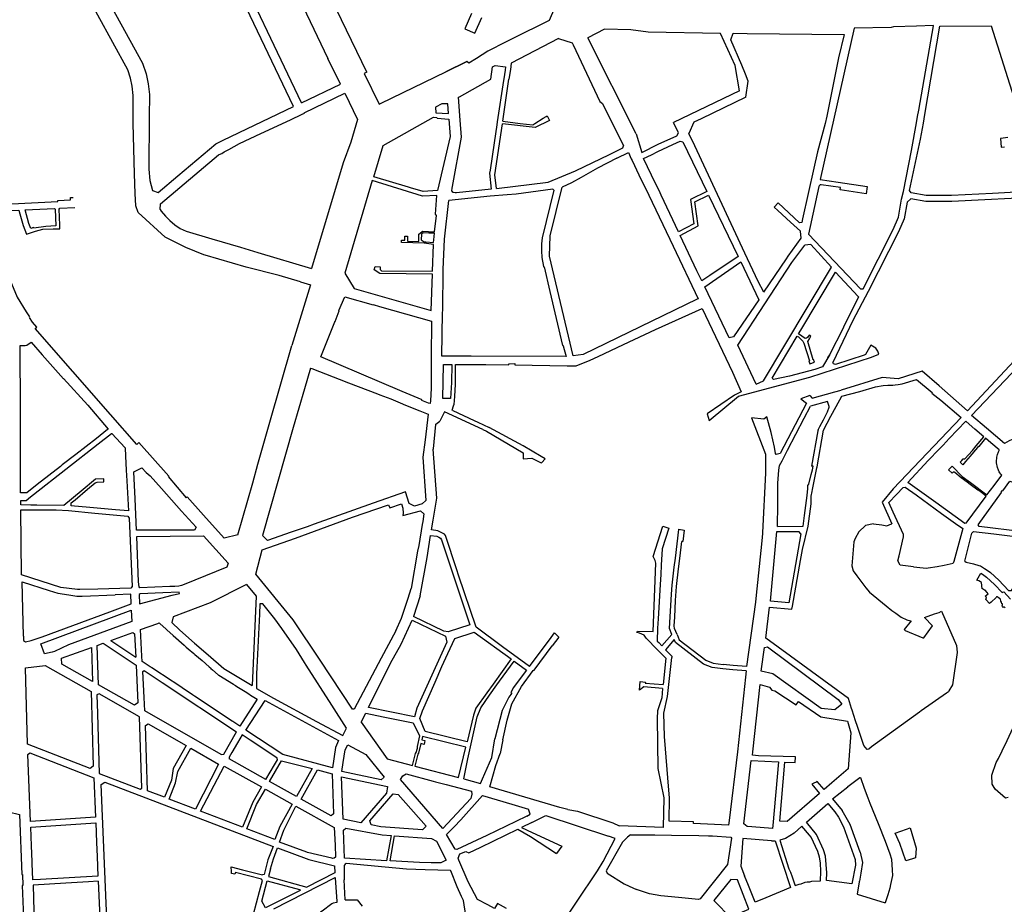
# Model space of a CAD drawing. Units: inches. Extents: x 1175780 to 1197587, y 345821 to 361998.
# Drawn here: x 1187732 to 1190180, y 355882 to 358080 of the extents above; entities that cross this region are included whole.
import ezdxf

# ---------------------------------------------------------------- set-up
doc = ezdxf.new("R2010")
doc.units = ezdxf.units.IN
doc.header["$MEASUREMENT"] = 0

msp = doc.modelspace()

# ---------------------------------------------------------------- linework, layer by layer
for points in [[(1188595.6, 357949.4), (1188343.9, 358470.8)], [(1188014.6, 357822.4), (1188014.5, 357838.6), (1188014.8, 357891.9), (1188012.4, 357914.6), (1188008.1, 357935), (1188001.1, 357955.9), (1187777.8, 358363.8)], [(1188433.4, 357873.8), (1188246.2, 358265.2), (1188248.1, 358271.6), (1188340.4, 358315.7)], [(1188340.4, 358315.7), (1188498.8, 357983.8)], [(1188413.5, 357864.3), (1188224.9, 358258.8)], [(1187898.9, 358225.9), (1188037.8, 357972), (1188046.8, 357945.6), (1188052, 357920.9), (1188054.9, 357894), (1188054.5, 357838.3), (1188053.4, 357708.5), (1188056.1, 357680.8), (1188062.7, 357656), (1188076.8, 357650.4)], [(1189062, 358109.2), (1189049, 358078.2), (1188957.1, 358032.3), (1188942, 358024.8), (1188896.1, 358001.9), (1188868.4, 357984), (1188848.7, 357972), (1188844.1, 357976.2), (1188792.1, 357950.9)], [(1188855.6, 358095.5), (1188838.9, 358057.4), (1188864, 358046.7), (1188881.3, 358085.9)], [(1189474.7, 358045.5), (1189294.5, 358048.9), (1189252, 358054.8), (1189186.6, 358056.5), (1189144.4, 358035.2)], [(1189511.4, 357966), (1189474.7, 358045.5)], [(1189527.3, 357967.4), (1189500.2, 358030.5), (1189506.4, 358046.9), (1189541.3, 358045.9)], [(1189541.3, 358045.9), (1189781.9, 358043.6)], [(1189781.9, 358043.6), (1189768, 357985.5), (1189738.7, 357840.6), (1189735, 357822), (1189715.9, 357751.7), (1189706.9, 357710.8), (1189678.8, 357585.3), (1189676.7, 357576.2)], [(1189693.5, 357547), (1189822.4, 357411.2), (1189828.9, 357411.6), (1189903.6, 357559), (1189917.1, 357589.6), (1189924.8, 357634.2), (1189929.5, 357653.6), (1189949.4, 357755), (1189961.7, 357824.2), (1189964.7, 357839.5), (1189967.9, 357855.7), (1190004.3, 358064.9), (1190004.2, 358065.4), (1189961.9, 358064), (1189904.9, 358062.1), (1189898.7, 358061.2), (1189807.1, 358059.3), (1189722.7, 357683.2), (1189766.9, 357676.2), (1189839.2, 357665.3), (1189836.5, 357647.8), (1189772.2, 357657.7), (1189772.9, 357662.8), (1189725.1, 357669.7), (1189722.6, 357669.4), (1189720.9, 357668.3), (1189720.2, 357667.4), (1189718.8, 357665.8), (1189693.5, 357547)], [(1190224.2, 357652), (1190150.6, 357647.9), (1190049.1, 357643.3), (1189986.1, 357643.1), (1189948.8, 357650), (1189944.7, 357655.7), (1189971.6, 357783.2), (1189979.2, 357822.8), (1189982.8, 357844.3), (1190019.6, 358064.2), (1190147.5, 358064.7), (1190209, 357870.8)], [(1189072.1, 358033.9), (1188954.5, 357972.1), (1188952.2, 357956.7), (1188948.6, 357932.2)], [(1189072.1, 358033.9), (1189105.9, 358022.6), (1189108.3, 358017.7), (1189174.6, 357876.9), (1189180.9, 357872.3), (1189233.6, 357767)], [(1189265.1, 357796.7), (1189144.4, 358035.2)], [(1188529.7, 357919.9), (1188498.8, 357983.8)], [(1188792.1, 357950.9), (1188844.1, 357976.2)], [(1188595.6, 357949.4), (1188588.8, 357946.1), (1188625.9, 357869.9), (1188631.2, 357872.6)], [(1188631.2, 357872.6), (1188792.1, 357950.9)], [(1188823.7, 357887.9), (1188825.4, 357888.8), (1188903.7, 357932.3), (1188908, 357963.2), (1188914.8, 357966.6), (1188940.1, 357962.7), (1188938.9, 357954.7), (1188935.6, 357932.9), (1188935, 357929.2), (1188919.8, 357826.7), (1188918.6, 357819.1), (1188911.9, 357773.9), (1188901.8, 357706.6), (1188900.7, 357699.1), (1188904.9, 357659.1), (1188818, 357649.7), (1188814.8, 357649.9), (1188810.8, 357650.4), (1188810, 357650.5), (1188806.5, 357655.1), (1188807.3, 357661.3), (1188808.1, 357665.7), (1188830.9, 357788.5), (1188827.8, 357830.5), (1188823.7, 357887.9)], [(1189521.6, 357903), (1189511.4, 357966)], [(1189537.4, 357887.3), (1189543.7, 357927.7), (1189536.6, 357944.8), (1189527.3, 357967.4)], [(1188433.4, 357873.8), (1188529.7, 357919.9)], [(1188933.3, 357828.4), (1188948.6, 357932.2)], [(1188081.5, 357608.6), (1188082.1, 357622.5), (1188227.1, 357744.2), (1188227.1, 357744.2), (1188228.4, 357745), (1188234.7, 357747.9), (1188241.1, 357751.8), (1188252.1, 357758), (1188278.7, 357772.2), (1188332.3, 357797.5), (1188405.3, 357831.7), (1188434.8, 357845.4), (1188440.6, 357848.1), (1188439.6, 357849.1), (1188540.6, 357897.4)], [(1188540.6, 357897.4), (1188571.9, 357832.3), (1188555.3, 357776.2)], [(1189521.6, 357903), (1189357.9, 357824.4)], [(1188798.6, 357847.3), (1188796.8, 357871), (1188781.9, 357870.9), (1188765.9, 357863.2), (1188767.1, 357848.8), (1188798.6, 357847.3)], [(1189537.4, 357887.3), (1189426.4, 357834), (1189408.7, 357825.2), (1189396, 357797)], [(1188076.8, 357650.4), (1188126, 357692), (1188220.4, 357772), (1188238.7, 357780.8), (1188413.5, 357864.3)], [(1188019.9, 357648.3), (1188017.6, 357696.9), (1188014.6, 357822.4)], [(1188635.9, 357767.7), (1188761, 357837.8), (1188769.7, 357837.2), (1188770.5, 357835.6), (1188799.6, 357833.4), (1188802.8, 357790.1), (1188771.1, 357655.9), (1188735.6, 357653), (1188703.7, 357662.5), (1188698.9, 357664), (1188612.9, 357689.7), (1188635.9, 357767.7)], [(1188917.4, 357660.4), (1188913.7, 357695), (1188932.4, 357821.8)], [(1188933.3, 357828.4), (1188977, 357822.6), (1189008.5, 357818.8), (1189013.4, 357822), (1189034.1, 357835.1), (1189041.4, 357839.7), (1189043.6, 357841.1), (1189049.2, 357829.4), (1189013.9, 357812.2), (1188932.4, 357821.8)], [(1189370, 357799.4), (1189357.9, 357824.4)], [(1189265.1, 357796.7), (1189279.2, 357750.1), (1189319.6, 357770.8), (1189365.9, 357791.7), (1189370, 357799.4)], [(1189582.1, 357402.7), (1189568, 357429.8), (1189535.4, 357500), (1189438.8, 357705.9), (1189410.4, 357766.4), (1189396, 357797)], [(1188555.3, 357776.2), (1188536.9, 357724.6), (1188458.1, 357462.1)], [(1189282.9, 357735.1), (1189302.7, 357744.5), (1189318.6, 357752.3), (1189355.7, 357769.8), (1189374.2, 357778.6), (1189380.8, 357776.9), (1189440.8, 357652.8), (1189399.8, 357633.1), (1189408.6, 357573.2), (1189370.3, 357553.2), (1189327, 357644.3), (1189321.8, 357655.4), (1189306.6, 357686.4), (1189303, 357693.9), (1189282.9, 357735.1)], [(1190189, 357787.1), (1190177.4, 357785.7), (1190170.9, 357785.2), (1190172.2, 357763.6)], [(1189046.5, 357676.2), (1189113.9, 357704.9), (1189198.4, 357745.3), (1189231.6, 357761.8), (1189233.6, 357767)], [(1189217.2, 357736.3), (1189245.5, 357750.1)], [(1189245.5, 357750.1), (1189252.8, 357734.5), (1189254.9, 357730.4), (1189271.8, 357695), (1189296.6, 357644.1), (1189356.9, 357517.4), (1189418.7, 357386.6), (1189416.9, 357385.8)], [(1190172.2, 357763.6), (1190181, 357764)], [(1189217.2, 357736.3), (1189168.9, 357710.9), (1189128, 357687.7), (1189104.5, 357674.8), (1189081.1, 357664.3)], [(1188769.3, 357643.3), (1188734.1, 357641.8), (1188609, 357680.3), (1188540.6, 357450.1), (1188563.8, 357412.5), (1188755.4, 357357.1), (1188758.6, 357447.8), (1188628.1, 357449.1), (1188613.8, 357458.8), (1188615.9, 357466.4), (1188628.7, 357466.3), (1188628.6, 357459.2), (1188632.2, 357455.7), (1188758.9, 357454.8), (1188761.2, 357521.5), (1188737.6, 357524.8), (1188681.5, 357526.1), (1188681.6, 357532), (1188689.6, 357531.9), (1188689.8, 357542), (1188696.7, 357541.9), (1188696.6, 357529.5), (1188724.8, 357529.1), (1188725, 357546.9), (1188732.2, 357552.8), (1188733.9, 357554.5), (1188764, 357553.3), (1188768.6, 357593.4), (1188766.4, 357596.5), (1188769.3, 357643.3)], [(1188917.4, 357660.4), (1189046.5, 357676.2)], [(1189057.9, 357659.2), (1188966.7, 357646.7)], [(1189057.9, 357659.2), (1189059.9, 357656.7), (1189030.9, 357537.8)], [(1189416.9, 357385.8), (1189133, 357248.1), (1189108.2, 357244.5), (1189049.8, 357492.3), (1189051.1, 357543.1), (1189081.1, 357664.3)], [(1187634.6, 357598.9), (1187671.2, 357616.9), (1187680, 357619.3), (1187684.9, 357620.2), (1187707.9, 357622.7), (1187712.9, 357622.7), (1187826.9, 357628.2), (1187827.5, 357628.9), (1187827.4, 357631), (1187858.9, 357632.5), (1187858.7, 357638.3), (1187865.5, 357638.5)], [(1188430.7, 357428.6), (1188377.3, 357444.4), (1188295.2, 357465.4), (1188193.3, 357495.2), (1188190.6, 357496), (1188145.5, 357514.4), (1188093.8, 357539.5), (1188027.4, 357600.9), (1188021.4, 357617.3), (1188019.9, 357648.3)], [(1188788.8, 357534.9), (1188799, 357630.7)], [(1188944, 357645.2), (1188902.3, 357641.8), (1188799, 357630.7)], [(1188966.7, 357646.7), (1188944, 357645.2)], [(1189445.1, 357643.8), (1189518.3, 357491.6), (1189447.9, 357444.6), (1189428, 357431.3), (1189416.1, 357456.4), (1189374.6, 357544.1), (1189419.5, 357567.6), (1189410.7, 357627.2), (1189445.1, 357643.8)], [(1190293.2, 357640.4), (1190279.1, 357639.6), (1190049.5, 357628.3), (1189984.7, 357628.1), (1189948.1, 357634.8), (1189938.6, 357626.5), (1189931.5, 357585.2), (1189917.1, 357552.6), (1189842, 357404.3), (1189803.2, 357332.4), (1189753.5, 357228.4)], [(1187645.6, 357581.3), (1187675.6, 357600.9), (1187678.6, 357601.6), (1187687.9, 357603.9), (1187710.6, 357606.1), (1187730.4, 357607), (1187731.4, 357603.6), (1187741.3, 357568.7), (1187749.1, 357547.3), (1187771.4, 357554.6), (1187790.2, 357559.5), (1187815.3, 357560.4), (1187816.8, 357560.3), (1187827.1, 357560.3), (1187831.6, 357560.5), (1187832.2, 357560.7), (1187832.1, 357569.7), (1187830.9, 357609.4), (1187832.6, 357611.7), (1187869.9, 357613.7)], [(1187822.2, 357567.7), (1187797.3, 357566.6), (1187767.7, 357561.9), (1187767.1, 357563.8), (1187760.1, 357561.3), (1187755.6, 357573.4), (1187745.8, 357607.7), (1187819.4, 357611), (1187820.8, 357609.6), (1187822.2, 357567.7)], [(1188081.5, 357608.6), (1188084.2, 357604.6), (1188094.6, 357592.2), (1188106, 357580.8), (1188118.4, 357570.6), (1188131.8, 357561.6), (1188146.2, 357554.7), (1188210.3, 357535.6), (1188281.2, 357514.6), (1188324.1, 357501.9), (1188458.1, 357462.1)], [(1189582.1, 357402.7), (1189638.5, 357486.2), (1189642.9, 357492.2), (1189675.4, 357537.6), (1189673.7, 357554.2), (1189648.3, 357577.1), (1189617, 357606.1), (1189608.1, 357614.1), (1189618, 357624.7)], [(1189676.7, 357576.2), (1189671.2, 357575.3), (1189618, 357624.7)], [(1187645.6, 357581.3), (1187669.9, 357534.9), (1187674.1, 357527.1), (1187680.6, 357511.2), (1187693.2, 357476.5), (1187708.2, 357434.2), (1187725.9, 357390.4), (1187748.4, 357354.2), (1187757, 357341.7)], [(1188761.4, 357526.6), (1188761.6, 357533), (1188763.5, 357549.3), (1188758.3, 357549.7), (1188749.2, 357549.7), (1188735.1, 357550.3), (1188731.1, 357547), (1188730.2, 357533.2), (1188737.7, 357528.1), (1188742.5, 357527.9), (1188761.4, 357526.6)], [(1189081.6, 357270.3), (1189083.6, 357270.5), (1189084.4, 357266), (1189090.7, 357242.9), (1188854.7, 357244.1), (1188781.8, 357243.8), (1188783.5, 357351.9), (1188784.1, 357357.9), (1188785.2, 357459), (1188788.8, 357534.9)], [(1189030.9, 357537.8), (1189030, 357523.1), (1189029.3, 357505.9), (1189030.5, 357489.3), (1189034.2, 357467.1), (1189034.6, 357465.7), (1189036.3, 357465.7), (1189050.4, 357405), (1189081.6, 357270.3)], [(1189517.7, 357271.2), (1189651.6, 357476.4), (1189684, 357519.6)], [(1189699.1, 357521.3), (1189684, 357519.6)], [(1189750.7, 357464.8), (1189699.1, 357521.3)], [(1189570.1, 357384.3), (1189507.1, 357291.7), (1189496.3, 357289.5), (1189435.7, 357416.2), (1189524.9, 357478.6), (1189570.1, 357384.3)], [(1189581.2, 357182.7), (1189634.4, 357271.5), (1189750.7, 357464.8)], [(1189668.7, 357299.2), (1189674.5, 357308.9), (1189760.8, 357453.1), (1189817.1, 357392.3)], [(1188430.7, 357428.6), (1188455.5, 357421), (1188409.2, 357270.4)], [(1188481.2, 357242.5), (1188515.6, 357329), (1188516, 357330.2), (1188516.4, 357330.1), (1188526.9, 357356.8), (1188526.2, 357357.1), (1188540.8, 357391.3), (1188610.8, 357371.2), (1188611.3, 357372.3), (1188627.3, 357367.2)], [(1189817.1, 357392.3), (1189818, 357391.4), (1189780.6, 357315.9), (1189769.5, 357293.9), (1189755.8, 357267.5)], [(1190351.3, 357388.7), (1190266.9, 357297), (1190204.9, 357232), (1190088.7, 357108.2), (1190018.1, 357170.2), (1189976.1, 357206.4), (1189916.3, 357187.2), (1189876.4, 357191.2), (1189774.5, 357159.7)], [(1188627.3, 357367.2), (1188755.9, 357331), (1188755.1, 357241.3)], [(1189233.7, 357272.9), (1189313, 357309.8), (1189429, 357362.7), (1189504.8, 357203.8), (1189526, 357155.2)], [(1187775.1, 357316.3), (1187764.5, 357328.5), (1187757.2, 357340.1)], [(1188028.5, 357029.1), (1188023.9, 357024.7), (1187958.4, 357099), (1187771.1, 357312.8), (1187775.1, 357316.3)], [(1189602.7, 357189), (1189665.2, 357293.4)], [(1189665.2, 357293.4), (1189668.9, 357291.7), (1189677, 357284.1), (1189679.6, 357281), (1189681.9, 357276.5), (1189695.5, 357232.7), (1189694.1, 357232.2), (1189696.7, 357224.7), (1189708.5, 357228.7), (1189706.1, 357235.4), (1189705.2, 357235.1), (1189691.3, 357280.1), (1189691.6, 357280.5), (1189695.7, 357287.3), (1189699.5, 357293.7), (1189694.8, 357296.5), (1189691.1, 357290.7), (1189688.4, 357288.3), (1189685.2, 357287.6), (1189668.7, 357299.2)], [(1187952.8, 357062.8), (1187951.1, 357061.5), (1187923, 357039.6), (1187871.9, 356999.6), (1187838.3, 356973.5), (1187834, 356970), (1187776, 356924.8), (1187749.9, 356904.3), (1187734.7, 356904.5), (1187734.1, 357101.3), (1187734.1, 357107.5), (1187734.2, 357156.2), (1187733.8, 357223), (1187733.7, 357270.3), (1187746.4, 357270.2), (1187750.5, 357271.5), (1187760.7, 357278.6), (1187788.2, 357247.5), (1187841.2, 357187.9), (1187841.7, 357188.3)], [(1188274.5, 356799.6), (1188311.8, 356929.5), (1188324.4, 356975.1), (1188353.9, 357079.9), (1188409.2, 357270.4)], [(1189093.1, 357220.3), (1189115.6, 357220), (1189151, 357234.3), (1189170.6, 357242.7), (1189233.7, 357272.9)], [(1189526, 357155.2), (1189509.4, 357146.7), (1189441.1, 357101), (1189446.5, 357084.4), (1189519.6, 357144.8), (1189697, 357191.7), (1189849.9, 357241.6), (1189867.9, 357248.7), (1189865.6, 357256.7), (1189860.7, 357264.1), (1189848.1, 357271.5), (1189834.7, 357248.4), (1189831.4, 357246), (1189760.7, 357222.8), (1189755.1, 357225.2), (1189753.5, 357228.4)], [(1189563.6, 357174.7), (1189517.7, 357271.2)], [(1189755.8, 357267.5), (1189746.2, 357248), (1189740.5, 357240.2)], [(1188732.8, 357135), (1188683.2, 357156.4), (1188677.6, 357158.9), (1188481.2, 357242.5)], [(1188755.1, 357241.3), (1188755.6, 357181.2), (1188755.6, 357171.8), (1188755.6, 357164.3), (1188753.9, 357132.5), (1188753.2, 357126.4), (1188753, 357126.5), (1188749.1, 357127), (1188732.3, 357134), (1188732.8, 357135)], [(1189746.2, 357248), (1189728.5, 357217.3), (1189709.2, 357210.6), (1189645.8, 357194.5), (1189606.7, 357185.8), (1189602.7, 357189)], [(1190098.9, 357096.4), (1190231, 357235.5), (1190256.4, 357213.2), (1190272.3, 357200.6)], [(1188455.4, 357214.3), (1188440.3, 357162.5), (1188412.5, 357066.8), (1188336.4, 356797.8), (1188348.6, 356785.4)], [(1188455.4, 357214.3), (1188458.4, 357213.2), (1188545.4, 357179.5), (1188547.1, 357178.8), (1188549.5, 357177.9), (1188621.9, 357149.9), (1188627.6, 357147.7), (1188655, 357138), (1188678.1, 357127.8), (1188691.3, 357122.2), (1188727.1, 357107.7), (1188747.8, 357099.8)], [(1188784.7, 357138.9), (1188785.9, 357222.8), (1188806.5, 357222.8), (1188806.3, 357178.8), (1188803.8, 357138.8)], [(1188808.9, 357109.2), (1188807.7, 357109.7), (1188811, 357120.7), (1188812.2, 357124.6), (1188813.1, 357132.8), (1188813.9, 357144.2), (1188815.8, 357173.4), (1188816.1, 357222.8), (1188859.1, 357222.9)], [(1188859.1, 357222.9), (1188861.3, 357223), (1188891.6, 357223.3), (1188948.1, 357222.5)], [(1188948.1, 357222.5), (1188948.1, 357224.7), (1188963.4, 357225.3), (1188963.3, 357222.3)], [(1188963.3, 357222.3), (1189093.1, 357220.3)], [(1187841.7, 357188.3), (1187901.9, 357122.1), (1187952.8, 357062.8)], [(1189714.8, 356968.6), (1189731, 357060.2), (1189749.2, 357094.4), (1189762.1, 357118.5), (1189776, 357144.3), (1189820.9, 357156.4), (1189859.9, 357168.1), (1189878.9, 357170.7), (1189890.8, 357172), (1189903.1, 357171.9), (1189909, 357172.4), (1189916.5, 357173.7), (1189926.4, 357174.9), (1189961.7, 357185.7), (1190000.8, 357153.5), (1189999.9, 357152.3), (1190022.1, 357134.4), (1190072.5, 357091.2), (1189903.9, 356914.4), (1189876.2, 356880.9), (1189900.9, 356827.3)], [(1189563.6, 357174.7), (1189581.2, 357182.7)], [(1188803.8, 357138.8), (1188784.7, 357138.9)], [(1189696.8, 357145.8), (1189674.6, 357138.1), (1189688.8, 357127.4)], [(1189696.8, 357145.8), (1189702.6, 357139.3), (1189758.6, 357155.1), (1189774.5, 357159.7)], [(1190328, 357158.7), (1190259.8, 357065.7), (1190237.3, 357034.7), (1190231, 357036.7), (1190222.9, 357038.4), (1190214.6, 357038.9), (1190208, 357038.3), (1190199.8, 357036.5), (1190191.9, 357033.6), (1190181, 357026.6), (1190135.5, 357065.1), (1190098.9, 357096.4)], [(1189688.8, 357127.4), (1189623.2, 357001.8), (1189613, 356999.4), (1189611.7, 357002), (1189608.9, 357017.4), (1189600.6, 357054.1), (1189589.4, 357093.3)], [(1189682.9, 357089.7), (1189698.4, 357119.5)], [(1189744.4, 357118.6), (1189740.8, 357131.5), (1189698.4, 357119.5)], [(1189721.8, 357069.4), (1189730.5, 357085.7), (1189740.6, 357105.5), (1189744.9, 357116.9), (1189744.4, 357118.6)], [(1188747.8, 357099.8), (1188740.5, 357035.8)], [(1188883.9, 357061.7), (1188788.7, 357105.8), (1188776.9, 357082.1)], [(1188808.9, 357109.2), (1188862.4, 357084.2), (1188871.3, 357080.2), (1188899.3, 357066.7)], [(1189589.4, 357093.3), (1189582, 357087.3), (1189551.4, 357090.8)], [(1189551.4, 357090.8), (1189586.1, 357000.1), (1189586.7, 356952.8), (1189578.9, 356805.3), (1189578.7, 356803.4), (1189577.3, 356784.7), (1189562.8, 356641.3)], [(1189641.2, 357010.2), (1189682.9, 357089.7)], [(1188769.8, 356891), (1188760.7, 357012.4), (1188760.9, 357013.7), (1188766.6, 357073.9), (1188766.7, 357074.5), (1188776.9, 357082.1)], [(1188883.9, 357061.7), (1188892.9, 357057.3), (1188984.1, 357003.4), (1188984.2, 356988.5), (1189005.8, 356990.6), (1189028.6, 356978.5), (1189030.1, 356980), (1189038.9, 356988.7), (1189029.2, 356994.5), (1188983.7, 357021.2), (1188899.3, 357066.7)], [(1189717.3, 357060.9), (1189721.8, 357069.4)], [(1190084.1, 357082.2), (1190043.4, 357039.6), (1190027.8, 357023), (1190018, 357012.6), (1189991.2, 356984.5), (1189940.4, 356930.2)], [(1190167.6, 357011.4), (1190147, 357028.5), (1190133.1, 357040.2), (1190116.5, 357019.8), (1190113.4, 357016.8), (1190094.5, 356994.8), (1190090.1, 356989.6), (1190089.6, 356989.1), (1190083.8, 356982.3), (1190076.8, 356974.1), (1190070.2, 356980.2), (1190074.4, 356984.6), (1190078.1, 356988.5), (1190082.4, 356988.5), (1190100.9, 357009.8), (1190110.3, 357021), (1190129.4, 357043.4), (1190106.8, 357062.7), (1190084.9, 357081.5), (1190084.1, 357082.2)], [(1187860.2, 356872), (1187860.5, 356879), (1187870.5, 356887.2), (1187901.2, 356913.1), (1187919.9, 356928.9), (1187925.3, 356930.6), (1187941.9, 356931.3), (1187941.9, 356939), (1187921.1, 356938.1), (1187885.5, 356908), (1187842.6, 356873), (1187775.1, 356874), (1187760.1, 356874), (1187735.5, 356874.1), (1187735.4, 356884.9), (1187748.3, 356885.4), (1187759.6, 356894.2), (1187759.6, 356894.7), (1187766.6, 356900.3), (1187766.9, 356899.9), (1187927.8, 357025.8), (1187960.4, 357051.7), (1187961.8, 357052), (1187994.7, 357015.7), (1187995.9, 356995.7), (1187997.5, 356960.7), (1187998.6, 356934), (1188002.7, 356859.3), (1187970.9, 356861.8), (1187897.6, 356868.5), (1187868.7, 356871.1), (1187860.2, 356872)], [(1189716.8, 357058.1), (1189701, 356970.9)], [(1189717.3, 357060.9), (1189716.8, 357058.1)], [(1190133.1, 357040.3), (1190116.5, 357019.8), (1190113.4, 357016.8), (1190094.5, 356994.8), (1190090.1, 356989.6), (1190089.6, 356989.1), (1190089.6, 356989), (1190083.8, 356982.3), (1190076.8, 356974.1), (1190070.2, 356980.2), (1190074.4, 356984.6), (1190078.1, 356988.5), (1190082.4, 356988.5), (1190100.9, 357009.8), (1190110.3, 357021), (1190129.4, 357043.5)], [(1188102.9, 356945.9), (1188028.5, 357029.1)], [(1188740.5, 357035.8), (1188735, 356992.5), (1188741.8, 356885.6), (1188733.1, 356876.6)], [(1189616.4, 356820.7), (1189617, 356874.9), (1189617, 356926.2), (1189617.1, 356928.2), (1189619.8, 356960.4), (1189621.6, 356972), (1189627.5, 356984), (1189641.2, 357010.2)], [(1190154.9, 356922.8), (1190173.6, 356947.8), (1190171.7, 356950.3), (1190169.4, 356953.6), (1190167.7, 356956.5), (1190165.5, 356960.6), (1190162.9, 356967.6), (1190161.1, 356978.6), (1190160.9, 356981.5), (1190161.5, 356992.7), (1190163, 356999.7), (1190165.6, 357006.4), (1190167.4, 357009.7), (1190167.6, 357011.4)], [(1188019.7, 356889.3), (1188016.2, 356956.2), (1188036.5, 356966.5), (1188046.8, 356955), (1188057.1, 356946.3), (1188085.3, 356914.9)], [(1189616.4, 356820.7), (1189679.8, 356821.3), (1189683.7, 356847.9), (1189689.8, 356897.9), (1189691.4, 356915.3), (1189692.1, 356922.5), (1189694.3, 356925.5), (1189700.4, 356950), (1189703.4, 356961.3), (1189704.9, 356970.2), (1189701, 356970.9)], [(1189699.7, 356876.6), (1189700.2, 356895.8), (1189702.4, 356907.6), (1189703.6, 356912.7), (1189714.1, 356966.4), (1189714.8, 356968.6)], [(1190085.4, 356828.5), (1190134.8, 356896.3), (1190123.1, 356905), (1190114.2, 356911.4), (1190113.9, 356911), (1190095.2, 356925), (1190088, 356930.4), (1190072.8, 356941.8), (1190057.4, 356954.8), (1190056.1, 356955.8), (1190054.8, 356955.9), (1190053.9, 356955.9), (1190052.6, 356955.5), (1190050.3, 356953), (1190041.8, 356961.5), (1190047.2, 356967.2), (1190050.1, 356970.3)], [(1190050.1, 356970.3), (1190075.5, 356944.9), (1190095.7, 356929.6), (1190137, 356899.2), (1190154.9, 356922.8)], [(1188102.9, 356945.9), (1188101.6, 356944.8), (1188146.2, 356892.2), (1188148.7, 356894.6)], [(1190279.3, 356801.7), (1190253.7, 356804.6), (1190225.9, 356807.6), (1190117.3, 356820.2), (1190115.2, 356824.9), (1190173.4, 356905.2), (1190172.3, 356905.9), (1190175.3, 356910), (1190176.3, 356909.2), (1190193.6, 356933), (1190203.3, 356930), (1190213.9, 356928.6), (1190225, 356928.9), (1190240.8, 356935.6), (1190252.2, 356941.6), (1190291, 356910.3)], [(1189929.9, 356794.8), (1189929.9, 356794.8), (1189929.2, 356800.7), (1189903.9, 356856.1), (1189893.1, 356880.4), (1189912.1, 356900.3), (1189928.7, 356917.8)], [(1189928.7, 356917.8), (1189933.8, 356918.1), (1189960.8, 356899.1)], [(1190085.4, 356828.5), (1190081.9, 356828), (1190009.5, 356880.3), (1189940.4, 356930.2)], [(1188085.3, 356914.9), (1188135.1, 356858.8), (1188170.8, 356819.1), (1188167.1, 356811.6), (1188022.6, 356811.3), (1188019.7, 356889.3)], [(1188189.3, 356849.1), (1188148.7, 356894.6)], [(1188733.1, 356876.6), (1188714.3, 356871.2), (1188700.8, 356877.7), (1188691.6, 356906.8), (1188611.5, 356878.9), (1188464.1, 356826.5), (1188446.7, 356820.1), (1188407.3, 356806.2), (1188348.6, 356785.4)], [(1189960.8, 356899.1), (1190024.4, 356852.8), (1190058.5, 356828), (1190076.8, 356815.7), (1190054.5, 356733.8), (1190053.4, 356729.6)], [(1188335.2, 356762.4), (1188418.4, 356791.2), (1188559.6, 356843.6), (1188649.1, 356874.4), (1188652.3, 356867), (1188681.9, 356876.7), (1188685.3, 356866.5), (1188685.6, 356853.6), (1188684.6, 356847.6)], [(1188999.4, 356472.9), (1188933, 356521.6), (1188867, 356570), (1188823.6, 356699.9), (1188819.4, 356712.7), (1188790.7, 356798.5), (1188788.4, 356801.7), (1188772, 356809.7), (1188756.2, 356812.2), (1188760.1, 356836), (1188767.1, 356876.2), (1188769.8, 356891)], [(1189678.2, 356763.5), (1189692.5, 356821.5), (1189699.7, 356876.6)], [(1187835, 356668.9), (1187736.7, 356700.5), (1187735.5, 356861.8), (1187823.1, 356861.6), (1187853.5, 356860.4)], [(1187853.5, 356860.4), (1187919.6, 356853.9), (1188001.5, 356846.2)], [(1188001.5, 356846.2), (1188005, 356841.1), (1188011.9, 356671.2), (1188008.9, 356667.7), (1187927.1, 356664.5)], [(1188274.5, 356799.6), (1188241.1, 356791.2), (1188189.3, 356849.1)], [(1188684.6, 356847.6), (1188728.8, 356859.8), (1188737.3, 356852), (1188734.4, 356833.4), (1188733, 356825.7), (1188725.1, 356773.7), (1188721.1, 356759.5), (1188705.7, 356666.2)], [(1189338.5, 356492.9), (1189318, 356514.2), (1189290.2, 356542.9), (1189284.7, 356550.5), (1189273.2, 356555.7), (1189267, 356556.9), (1189268, 356560.7), (1189307, 356559.6), (1189313.9, 356729.4), (1189312.1, 356735.7), (1189307.5, 356746.1), (1189331.6, 356821.3), (1189345.8, 356816.8), (1189329.2, 356765), (1189326.9, 356724.1), (1189326.1, 356701.3), (1189324.8, 356676.4), (1189319.8, 356590.7), (1189318.4, 356567.7), (1189316.9, 356535.8), (1189321, 356532.1), (1189328.7, 356524.1), (1189353.8, 356552.5)], [(1189855.2, 356827.1), (1189835.3, 356823.3), (1189818.1, 356807.6), (1189809.5, 356790.7), (1189806.2, 356782.2), (1189801.1, 356722.8), (1189804.3, 356710.5), (1189813.3, 356698.2), (1189835.8, 356668.5), (1189845.3, 356657.7), (1189886.4, 356623.4), (1189900.3, 356611.9), (1189910.2, 356604.8), (1189924, 356595.2), (1189937.6, 356588.7), (1189946.2, 356586), (1189948.6, 356586)], [(1189855.2, 356827.1), (1189875.5, 356824.5), (1189887.9, 356822.5), (1189900, 356827), (1189900.9, 356827.3)], [(1188023.5, 356795.5), (1188189.4, 356797), (1188251.1, 356729.3), (1188247.6, 356719.9), (1188141.3, 356676.3)], [(1188141.3, 356676.3), (1188134.8, 356673.9), (1188127.8, 356672.6), (1188118.3, 356671.5), (1188110.7, 356671.4), (1188107.2, 356671.6), (1188106.1, 356671.6), (1188031.4, 356668.4), (1188029.4, 356670.4), (1188028, 356683.3), (1188023.5, 356795.5)], [(1188728.2, 356648.1), (1188745.8, 356743.1), (1188754.1, 356797.8), (1188769.1, 356796.2), (1188774.4, 356794.2), (1188778.2, 356791.8), (1188781.1, 356787.8), (1188851.1, 356576), (1188797.8, 356558.4), (1188787.1, 356560.2), (1188711.3, 356596.9)], [(1189348, 356566.7), (1189349.5, 356596), (1189353.1, 356652.4), (1189354.3, 356674.8), (1189359.5, 356719.9), (1189362.5, 356742.2), (1189370.7, 356813), (1189370.9, 356814.3), (1189384.6, 356811.5)], [(1189384.6, 356811.5), (1189380.9, 356783.2), (1189378.6, 356783.5)], [(1189674.7, 356802.5), (1189644.7, 356630.7), (1189598.6, 356635.1), (1189614.9, 356807.8), (1189669.7, 356808.4)], [(1189674.7, 356802.5), (1189669.7, 356808.4)], [(1189954.7, 356720.6), (1189948.1, 356721.2), (1189921.6, 356724.7), (1189915.5, 356735), (1189918.4, 356747.6), (1189929.9, 356794.8)], [(1190081.8, 356734), (1190099, 356803.9), (1190103.4, 356807.8), (1190154.3, 356802.1), (1190194.2, 356797.4), (1190241.3, 356791.8)], [(1189366.6, 356551.8), (1189360.2, 356567.3), (1189359.7, 356573.9), (1189360.8, 356594.9), (1189361.9, 356615.9), (1189363, 356636.8), (1189364.9, 356671.4), (1189370.2, 356715.5), (1189373.3, 356740.8), (1189378.6, 356783.5)], [(1190081.8, 356734), (1190085.1, 356731.5), (1190103.5, 356727.7), (1190116.6, 356724), (1190120.8, 356722.4), (1190131.2, 356716.3), (1190137.8, 356712), (1190145.6, 356706.1), (1190166.5, 356687.5), (1190190.8, 356661.5), (1190197.7, 356661.8), (1190226.9, 356705.7), (1190252.4, 356745), (1190265, 356764.1), (1190276.8, 356782.4), (1190274.3, 356788), (1190259.5, 356789.8), (1190241.3, 356791.8)], [(1188667.4, 356561.3), (1188631.4, 356493.7), (1188563.9, 356366.2), (1188559.4, 356366.7), (1188479.5, 356488.5), (1188412.3, 356588.4), (1188319.9, 356702.3), (1188335.2, 356762.4)], [(1189801.7, 356364), (1189800.2, 356368.2), (1189792.7, 356393.4), (1189587.4, 356543.4), (1189596.8, 356620.1), (1189652.3, 356614.7), (1189653.7, 356622.6), (1189673.2, 356736.1), (1189678.2, 356763.5)], [(1189954.7, 356720.6), (1189978.7, 356717.5), (1189985.7, 356716.8), (1189990.5, 356717.7), (1190013.6, 356721.4), (1190030.5, 356724.7), (1190053.4, 356729.6)], [(1190112.2, 356687.2), (1190122.1, 356704.2), (1190123.3, 356703.5), (1190129.2, 356699.7), (1190136.1, 356694.5), (1190156, 356676.8), (1190174.8, 356656.7), (1190176.5, 356657.2), (1190179.1, 356658.2), (1190195.8, 356639.6)], [(1187741.8, 356548), (1187738.7, 356683.1)], [(1187738.7, 356683.1), (1187806, 356661.5), (1187827, 356655), (1187854.3, 356650.5), (1187874.4, 356647.5), (1187887.6, 356647.1), (1187969.6, 356650.9)], [(1188296.4, 356676), (1188206, 356630.6), (1188113.8, 356595.9), (1188111, 356582)], [(1188296.4, 356676), (1188320.3, 356647.5), (1188310.5, 356425.5)], [(1190182.4, 356618.2), (1190180, 356620.5), (1190177.6, 356619.5), (1190176, 356620.8), (1190174.8, 356624), (1190175.6, 356624.8), (1190175.5, 356628.1), (1190173.6, 356628), (1190172.8, 356632.3), (1190171.4, 356635), (1190170.8, 356640.3), (1190168, 356641.5), (1190164.6, 356643.8), (1190162.2, 356645.5), (1190161, 356645.6), (1190159.6, 356644.3), (1190147.2, 356632.8), (1190143.5, 356629), (1190135, 356638.4), (1190134.2, 356639.2), (1190135.8, 356643.7), (1190132.9, 356647), (1190139.6, 356653), (1190137.7, 356656.6), (1190132.3, 356662.5), (1190130.6, 356662.3), (1190126.3, 356666), (1190125.2, 356666), (1190123.2, 356681.3), (1190121.3, 356683), (1190116.9, 356685.9), (1190112.2, 356687.2)], [(1187741.8, 356548), (1187742.1, 356537.1), (1187746.6, 356533.5), (1187761.3, 356537.4), (1187788.4, 356546.5), (1187864.6, 356574.3), (1187956.2, 356608.1), (1188009.7, 356628.3), (1188008.9, 356652.7), (1187969.6, 356650.9)], [(1187881.9, 356663.9), (1187876.5, 356664.3), (1187835, 356668.9)], [(1187927.1, 356664.5), (1187881.9, 356663.9)], [(1188031.6, 356653.4), (1188029.8, 356651.3), (1188030.7, 356628.4), (1188111.8, 356649.5), (1188129.7, 356653.8)], [(1188129.7, 356653.8), (1188129.2, 356657.7), (1188088.6, 356655.8), (1188031.6, 356653.4)], [(1188667.4, 356561.3), (1188681.5, 356592.6), (1188697.9, 356642.3), (1188705.7, 356666.2)], [(1188728.2, 356648.1), (1188711.3, 356596.9)], [(1188444.5, 356476.2), (1188440.6, 356482.4), (1188420.2, 356514.9), (1188384.4, 356567.4), (1188367.1, 356591.3), (1188337.2, 356628.4), (1188329.3, 356628.5), (1188328.5, 356602.6), (1188322.1, 356470.5), (1188321.4, 356454), (1188320.8, 356418.3), (1188363.1, 356393.6), (1188470.7, 356335.7), (1188535.9, 356300.8), (1188544.9, 356319.6), (1188508.2, 356376.9), (1188444.5, 356476.2)], [(1189562.8, 356641.3), (1189561.6, 356632.6), (1189539.6, 356472.4), (1189506.2, 356475.4), (1189481.6, 356477.8)], [(1187785.4, 356528.6), (1188009.9, 356612.9), (1188010.9, 356584.1), (1187854.1, 356526.2), (1187819.3, 356509.8), (1187812.9, 356508.2), (1187793.9, 356503.9), (1187785.4, 356528.6)], [(1190024.4, 356609.9), (1190061.1, 356524.9), (1190063.3, 356507.8), (1190051.1, 356426.8), (1190042.4, 356411.8), (1190041.1, 356409.6), (1190036.8, 356406.6), (1189973.5, 356362.2), (1189969.1, 356359.1), (1189850.3, 356272.6), (1189843.2, 356267.5), (1189839.2, 356266.7), (1189830.9, 356276.4), (1189814.8, 356323.2), (1189810.1, 356337.5), (1189801.7, 356364)], [(1189981.5, 356594.5), (1190006.3, 356603.4), (1190018.4, 356607), (1190024.4, 356609.9)], [(1188203.3, 356472), (1188208, 356468.3), (1188207.8, 356468), (1188211.8, 356464.6), (1188225.8, 356452.2), (1188227.8, 356450.9), (1188263.6, 356428.4), (1188265.4, 356427.2), (1188268.6, 356425.3), (1188272, 356423.2), (1188293, 356410.1), (1188302.2, 356404.4), (1188306.5, 356401.7), (1188323.1, 356391.4), (1188279.4, 356324.3), (1188262.1, 356335.8), (1188260.8, 356336.6), (1188227, 356359), (1188223.1, 356361.6), (1188166.9, 356399), (1188162.1, 356402.1), (1188136.2, 356419.3), (1188135.2, 356420), (1188113.9, 356434.2), (1188111.3, 356435.8), (1188061.1, 356469.2), (1188059.8, 356470), (1188056.9, 356472), (1188049.6, 356476.8), (1188037, 356485.2), (1188036.3, 356498.4), (1188033.8, 356548.2), (1188033, 356564.4), (1188075.5, 356579.7), (1188078.9, 356580.9), (1188081.8, 356578.3), (1188095.6, 356566), (1188098.2, 356563.7), (1188114, 356549.6), (1188141.3, 356525.3), (1188146.6, 356520.5), (1188151.4, 356516.3), (1188165.4, 356504.5), (1188167.7, 356502.5), (1188185.9, 356487.2), (1188203.3, 356472)], [(1188111, 356582), (1188130.5, 356563.1), (1188167.1, 356530.5), (1188201.2, 356501.6), (1188239.6, 356467.9), (1188310.5, 356425.5)], [(1188708.5, 356588.1), (1188790.6, 356548.1), (1188794.1, 356532.8), (1188720, 356368.8), (1188713.6, 356347.5), (1188599.8, 356371.1), (1188654.4, 356480.6), (1188680.8, 356528.5)], [(1188680.8, 356528.5), (1188708.5, 356588.1)], [(1189948.6, 356586), (1189931.1, 356564.4), (1189933.8, 356562.1), (1189977.5, 356543.7), (1189980.3, 356543.8), (1190001.9, 356574), (1189981.5, 356594.5)], [(1187959, 356537.2), (1188013.8, 356556.7), (1188018.2, 356553.9), (1188020.9, 356496)], [(1188814.1, 356542.6), (1188862, 356558), (1188953.9, 356491.8), (1188909.6, 356428.6), (1188893.8, 356407), (1188866.7, 356368.8), (1188860.4, 356351.8), (1188844.8, 356285.4), (1188740.8, 356310.7), (1188727.1, 356343.2), (1188733.4, 356362.1), (1188765.2, 356433.4), (1188782.2, 356472.3), (1188796.5, 356504.5), (1188814.1, 356542.6)], [(1189053.4, 356544.7), (1189062, 356556.1), (1189072.9, 356545.6), (1189056.4, 356523.7)], [(1189353.8, 356552.5), (1189348, 356566.7)], [(1189366.6, 356551.8), (1189372, 356538.9), (1189438.5, 356488), (1189456.3, 356480.7), (1189481.6, 356477.8)], [(1188021.8, 356475.9), (1188026.2, 356381.9), (1188017.5, 356376.8), (1187928.4, 356426.8), (1187925.4, 356525.2), (1187939.9, 356530.3)], [(1187939.9, 356530.3), (1188021.8, 356475.9)], [(1187959, 356537.2), (1188020.9, 356496)], [(1188999.4, 356472.9), (1189053.4, 356544.7)], [(1189362.8, 356532.2), (1189359.1, 356539.7), (1189338.2, 356514.3)], [(1189538.6, 356461.5), (1189505.1, 356464.5), (1189480.4, 356466.9), (1189454.2, 356469.9), (1189432.7, 356478.5), (1189362.8, 356532.2)], [(1187910.6, 356519.8), (1187913.1, 356435.4), (1187837.1, 356478.2), (1187836.6, 356492.9), (1187910.6, 356519.8)], [(1189009, 356462.5), (1189011.1, 356463.4), (1189056.4, 356523.7)], [(1189338.2, 356514.3), (1189353.8, 356498), (1189353.7, 356495.2)], [(1189776.2, 356378.7), (1189758.5, 356364.8), (1189725, 356368), (1189605, 356454.1), (1189575.5, 356460.6), (1189583.8, 356520), (1189591.4, 356521.3), (1189767.4, 356390.2), (1189776.2, 356378.7)], [(1188836.5, 356193.7), (1188846.9, 356243), (1188869.4, 356347.7), (1188878.5, 356370), (1188900.1, 356401.7), (1188918.8, 356427.3), (1188925.6, 356436.4), (1188961.8, 356485.8), (1188992, 356463.3), (1188959.1, 356419.6), (1188956.3, 356413.8), (1188953.5, 356408), (1188955.5, 356406.6), (1188948.1, 356396.7), (1188932, 356363.3), (1188913.3, 356292.7)], [(1189338.5, 356492.9), (1189331.8, 356427.8)], [(1189346.6, 356088.3), (1189347.9, 356145.9), (1189346.4, 356165.4), (1189335.4, 356298.3), (1189333.5, 356356.4), (1189342.6, 356397.8), (1189353.7, 356495.2)], [(1187747.1, 356469.6), (1187795.8, 356474.7), (1187910.2, 356410.2), (1187915.5, 356224.6), (1187907.4, 356219), (1187752.2, 356279.4), (1187747.1, 356469.6)], [(1188038.3, 356460.3), (1188042.1, 356462.5), (1188086.6, 356433), (1188271.8, 356310.1)], [(1188233.7, 356253.5), (1188043.5, 356362.1), (1188041.7, 356395.7), (1188038.3, 356460.3)], [(1188944, 356339), (1188956.2, 356379.5), (1188980, 356423), (1189009, 356462.5)], [(1189538.6, 356461.5), (1189536.8, 356446), (1189516.8, 356260.3)], [(1189330.8, 356417.9), (1189284, 356422.3), (1189273.4, 356413.9), (1189274.9, 356434.9), (1189287.8, 356434), (1189287.6, 356431.4), (1189331.8, 356427.8)], [(1189721, 356157.2), (1189640.4, 356087.6), (1189621.8, 356087.8), (1189634.6, 356235.2), (1189660.1, 356233.8), (1189661, 356247.8), (1189569.4, 356250.7), (1189554.1, 356252), (1189554.9, 356260.4), (1189573.6, 356427.7), (1189596.7, 356420.9), (1189602.1, 356413.5), (1189609.9, 356412.2), (1189662.5, 356377.5), (1189668.5, 356385.6), (1189724.3, 356347.3), (1189789.9, 356336.5), (1189798.2, 356308.1), (1189791.7, 356218.3), (1189751.5, 356183.4), (1189732.2, 356166.6), (1189714.9, 356186.6), (1189712.8, 356185), (1189711.7, 356184.5), (1189708.3, 356183.1), (1189701.6, 356180.5), (1189721, 356157.2)], [(1188030.5, 356347.6), (1187929.7, 356404.3), (1187924.5, 356402.3), (1187924.5, 356401.1), (1187925.8, 356356.7), (1187925.8, 356355), (1187930.1, 356206.5), (1188032.1, 356167.4), (1188036.2, 356170.2), (1188030.5, 356347.6)], [(1189330.8, 356417.9), (1189328.4, 356394.3), (1189318.2, 356362.2), (1189316.8, 356343.6), (1189319.2, 356219), (1189333.4, 356146.4), (1189331.8, 356072.7), (1189289.1, 356074.4), (1189222.4, 356076.2)], [(1188342.5, 356388.2), (1188525.2, 356288.4), (1188517.4, 356271.1), (1188509.7, 356220.9), (1188386.5, 356253.7), (1188294.8, 356314.2), (1188342.5, 356388.2)], [(1188581.5, 356334.3), (1188592.7, 356356.6)], [(1188592.7, 356356.6), (1188636.1, 356347.6), (1188710.2, 356332.2), (1188726.4, 356300.3), (1188726.9, 356300.2)], [(1188045.2, 356325.7), (1188051.9, 356329.7), (1188146, 356276.5), (1188114, 356219), (1188110, 356190.2), (1188092.3, 356147.5), (1188050.5, 356163.3), (1188045.2, 356325.7)], [(1188581.5, 356334.3), (1188646.1, 356243), (1188708.9, 356226.7)], [(1188933.6, 356290.2), (1188944, 356339)], [(1190189.5, 356147.4), (1190183.3, 356145.3), (1190157.2, 356167.9), (1190149.7, 356180.4), (1190149.3, 356202.7), (1190159.8, 356234.1), (1190165.7, 356243.6), (1190175.2, 356263.2), (1190187.3, 356288.8), (1190197.4, 356310.5), (1190208.1, 356333.2), (1190225, 356349), (1190233, 356339.7), (1190234.9, 356337.5)], [(1188233.7, 356253.5), (1188240.2, 356254.7), (1188271.8, 356310.1)], [(1188344.4, 356191.9), (1188365.7, 356228.3), (1188373.1, 356240.8), (1188372.8, 356245), (1188334.4, 356270.7), (1188305.7, 356289.6), (1188290.7, 356299.4), (1188285.4, 356302.9), (1188273.9, 356283.1), (1188260.1, 356259.2), (1188253.2, 356247.2), (1188253.4, 356242.7)], [(1188708.9, 356226.7), (1188716.3, 356256), (1188718.1, 356259), (1188721.3, 356269.8), (1188721.3, 356273.8), (1188726.9, 356300.2)], [(1188734.1, 356298.4), (1188732, 356290.5), (1188739.9, 356288.5), (1188737.6, 356279), (1188729.6, 356280.9), (1188723.6, 356257.4), (1188721.9, 356254.4), (1188714.5, 356225.2)], [(1188823.5, 356196.8), (1188841.8, 356271.9), (1188734.1, 356298.4)], [(1188878.2, 356181.6), (1188883.3, 356193.6), (1188906.1, 356246.7), (1188913.3, 356292.7)], [(1188933.6, 356290.2), (1188926.5, 356256.4)], [(1187752.7, 356253.5), (1187757.9, 356258.2), (1187916.8, 356195.7), (1187920.8, 356098.2), (1187759.2, 356087.7), (1187752.7, 356253.5)], [(1188158.2, 356269.7), (1188227, 356229.9), (1188169.9, 356117.8), (1188103.7, 356143.2), (1188119.9, 356183.6), (1188125.8, 356211.3), (1188158.2, 356269.7)], [(1188547.8, 356278.2), (1188593, 356254.2), (1188638.4, 356197.2), (1188630.7, 356191.2), (1188533.4, 356211.9), (1188536.7, 356234.3), (1188541.3, 356265.5), (1188547.8, 356278.2)], [(1188916.3, 356226.8), (1188926.5, 356256.4)], [(1189516.8, 356260.3), (1189496.3, 356090.1), (1189494.8, 356078.5), (1189407.3, 356082.3)], [(1188344.4, 356191.9), (1188253.4, 356242.7)], [(1188383.7, 356238.2), (1188459.6, 356219.1), (1188420.4, 356149.6), (1188353.8, 356186.6), (1188383.7, 356238.2)], [(1189551.2, 356239.3), (1189618.6, 356235.6), (1189604.8, 356077.3), (1189604.2, 356069.8), (1189552.9, 356074.2), (1189540.6, 356075.2), (1189532.7, 356081.3), (1189551.2, 356239.3)], [(1188241, 356225), (1188333.7, 356173.2), (1188311.9, 356135.2), (1188286.4, 356073.2), (1188181.6, 356113.2), (1188241, 356225)], [(1188472.5, 356215.8), (1188509, 356206), (1188512.7, 356106.6), (1188506.9, 356101.6), (1188432, 356143.1), (1188472.5, 356215.8)], [(1188714.5, 356225.2), (1188823.5, 356196.8)], [(1188901.5, 356173.2), (1188916.3, 356226.8)], [(1187935.3, 356179.3), (1187944.1, 356185.2), (1188362.9, 356025.5), (1188349.4, 355992.2), (1188339.8, 355955.9), (1188336, 355954.6)], [(1188532.4, 356198), (1188646.5, 356174.2), (1188644, 356158.1), (1188580.1, 356084.2), (1188536.2, 356092.9), (1188532.4, 356198)], [(1188693.5, 356205.6), (1188760, 356187.6), (1188766.2, 356185.8), (1188792.9, 356179.2), (1188855.3, 356162.5), (1188856.4, 356154.9), (1188853.6, 356144.7), (1188784.4, 356070.2), (1188679.5, 356191.6), (1188684.6, 356200.5), (1188693.5, 356205.6)], [(1188836.5, 356193.7), (1188878.4, 356181.9)], [(1189753.3, 356143.5), (1189791.5, 356173.9), (1189791.3, 356174.3), (1189820.6, 356197.1), (1189822.4, 356196.4), (1189831.9, 356170.2), (1189840.7, 356146.1), (1189845.6, 356132.5), (1189866.4, 356082.2), (1189884, 356038.3), (1189895.6, 356007), (1189899.9, 355993.9), (1189901.6, 355966.5), (1189902.2, 355953.4), (1189897.4, 355931.1), (1189895.3, 355921.3), (1189890.2, 355904.7), (1189884.3, 355885.4)], [(1188188.5, 355585), (1188175.4, 355584.8), (1188117.1, 355593.6), (1188099.6, 355596.4), (1188093.5, 355597.4), (1188088.6, 355598.2), (1188061.7, 355578), (1188036.9, 355567.7), (1188005.2, 355569.1), (1187992.3, 355571.9), (1187960.9, 355612.8), (1187953.8, 355721.3), (1187953.2, 355747), (1187935.3, 356179.3)], [(1188343.4, 356168), (1188410.1, 356130.7), (1188378.9, 356074.5), (1188366.9, 356042.9), (1188297.2, 356069.5), (1188321.4, 356129.5), (1188343.4, 356168)], [(1189075.4, 356121.8), (1188901.5, 356173.2)], [(1187566.1, 356141.6), (1187572.6, 356146), (1187620.1, 356133.7), (1187704.7, 356111.4), (1187732, 356104.4), (1187737.7, 355955.6), (1187739.7, 355955.6), (1187740.5, 355928.4), (1187738.8, 355928.4), (1187743.3, 355809.2), (1187744.9, 355767.7), (1187747.3, 355692.1), (1187747.8, 355677.5), (1187748.1, 355669.2), (1187660.9, 355655.3), (1187575.1, 355636.7), (1187574.6, 355647.6), (1187575.2, 355653.5), (1187576, 355749.5), (1187576, 355751.2), (1187573.8, 355836.6), (1187567.3, 356095.7), (1187566.1, 356141.6)], [(1188606.2, 356079), (1188602.6, 356089.3), (1188660.9, 356156.4)], [(1188673.1, 356154.7), (1188742.6, 356076.1), (1188733.5, 356066.9), (1188630.3, 356073.7), (1188606.2, 356079)], [(1188660.9, 356156.4), (1188673.1, 356154.7)], [(1188793.4, 356054.7), (1188812.4, 356074.1), (1188829, 356091.1), (1188882.9, 356151.6), (1188955.6, 356130.8), (1188997.7, 356118)], [(1189753.3, 356143.5), (1189776.9, 356114.8)], [(1188419.3, 356125.4), (1188514.1, 356072.8), (1188516.6, 356028.8), (1188517.8, 355998.8), (1188514.6, 355996.5), (1188511.3, 355995.7), (1188508.2, 355995.9), (1188448.2, 356010.4), (1188446.4, 356011), (1188378.3, 356036.3), (1188389.3, 356065.9), (1188419.3, 356125.4)], [(1188993.1, 356101), (1189001.5, 356105.2), (1188997.7, 356118)], [(1189095.2, 356117.2), (1189075.4, 356121.8)], [(1189095.2, 356117.2), (1189119.1, 356113.2)], [(1189119.1, 356113.2), (1189207, 356083.9), (1189222.4, 356076.2)], [(1189688.4, 356085.3), (1189741.7, 356132.1), (1189758.5, 356111.7), (1189768, 356098.4), (1189780.5, 356074.4), (1189809.4, 355993.2), (1189809.8, 355978.9), (1189801, 355932.4), (1189738.5, 355940.9), (1189739.2, 355959.7), (1189735.6, 356000.9), (1189730.3, 356016.9), (1189713.1, 356055.3), (1189688.4, 356085.3)], [(1189822.1, 356010.8), (1189797.2, 356080), (1189776.9, 356114.8)], [(1187759.9, 356073.3), (1187822.5, 356077.5), (1187921.6, 356084.2), (1187923.6, 356035.5), (1187925, 356000.5), (1187926.9, 355951.6), (1187784, 355943.2), (1187765.2, 355942.1), (1187763.5, 355982.9), (1187763.3, 355987.9), (1187761.8, 356026.7), (1187759.9, 356073.3)], [(1188993.1, 356101), (1188966.2, 356087.7), (1188893.7, 356052.6)], [(1189005.4, 356085), (1188979.6, 356072.5), (1189006.5, 356059.6), (1189079.8, 356026)], [(1189005.4, 356085), (1189040.7, 356102.4), (1189196.4, 356050.9)], [(1189407.3, 356082.3), (1189407.8, 356086.9), (1189346.6, 356088.3)], [(1188539.9, 355996), (1188537.1, 356066.1), (1188543.2, 356070.7), (1188633.4, 356054.2), (1188655.9, 356052.2), (1188644.4, 355989.5), (1188539.9, 355996)], [(1188849.4, 356009.2), (1188878.7, 356023.6), (1188971.2, 356068.4), (1189002, 356049.7), (1189067, 356007.7)], [(1189622.2, 356040.7), (1189644.6, 355970.1), (1189648.7, 355961.5), (1189652.5, 355949.8), (1189659, 355929.7), (1189660.6, 355928.2), (1189670.5, 355931.5), (1189674.9, 355932.8), (1189685, 355936.2), (1189690.3, 355937.1), (1189696.6, 355937.7), (1189701.3, 355938.9), (1189723.5, 355940.2), (1189724.4, 355962.9), (1189723.4, 355984.6), (1189720.5, 355998.9), (1189716.2, 356012.6), (1189699.8, 356048.2), (1189696.1, 356053.1), (1189676.9, 356075.4), (1189657.4, 356058.7), (1189636.3, 356045.2), (1189622.2, 356040.7)], [(1189908.8, 356058.2), (1189936.7, 356068.5), (1189945.8, 356071.9), (1189961.2, 356021.2), (1189959.5, 355996.7), (1189951.9, 355994.4), (1189935.1, 355989.3)], [(1188726.3, 355985.5), (1188653.2, 355989.2), (1188664.3, 356051.8)], [(1188664.3, 356051.8), (1188756.3, 356044.9), (1188768.8, 356038.6), (1188792.5, 355991.5)], [(1188893.7, 356052.6), (1188819, 356017.5), (1188815, 356018.8), (1188793.4, 356054.7)], [(1188970.4, 355629.6), (1188974.9, 355635.3), (1188980, 355643), (1189014, 355705.7), (1189015, 355708), (1189025.7, 355734), (1189030.6, 355747), (1189034, 355754.2), (1189037.2, 355761.3), (1189043, 355773.4), (1189049.8, 355785.8), (1189054.4, 355792.8), (1189065.6, 355810.3), (1189080.8, 355832.7), (1189105.1, 355869.2), (1189128.4, 355904.1), (1189157.2, 355947), (1189168.8, 355964.9), (1189183.2, 355988.1), (1189213, 356045.3), (1189196.4, 356050.9)], [(1189251.2, 356054.5), (1189243.3, 356048.8), (1189231.1, 356035.6), (1189190.6, 355964.5)], [(1189251.2, 356054.5), (1189311.6, 356054.2), (1189352.4, 356053.3), (1189420.8, 356052.2), (1189444.4, 356051.8)], [(1189444.4, 356051.8), (1189454.5, 356052.1), (1189500.1, 356048), (1189501.9, 356045.7), (1189492.3, 355980.5), (1189424, 355895.4), (1189419.6, 355893.5)], [(1189601.4, 356039.2), (1189530.4, 356044.9), (1189525.2, 355976.1), (1189534.4, 355952.6)], [(1189601.4, 356039.2), (1189610.9, 356039.4), (1189648.9, 355923.7), (1189587.2, 355897.4), (1189560.7, 355886.5)], [(1189935.1, 355989.3), (1189920.7, 356032.7), (1189908.8, 356058.2)], [(1188355.7, 355970), (1188363.2, 355994.5), (1188373.2, 356021.7)], [(1188373.2, 356021.7), (1188451.3, 355992.5), (1188515, 355977.4), (1188516.1, 355959.7), (1188446.5, 355924.3)], [(1188822.1, 355995.9), (1188826.9, 356006.8), (1188841.2, 356013.1), (1188849.4, 356009.2)], [(1189079.8, 356026), (1189067, 356007.7)], [(1189822.1, 356010.8), (1189827.9, 355985.8), (1189823.1, 355958.6), (1189820.7, 355944.1), (1189819.8, 355938.7), (1189819.7, 355938.4), (1189819.6, 355937.5), (1189814.1, 355906.4)], [(1188792.5, 355991.5), (1188779, 355984.7), (1188778, 355984.2), (1188773.7, 355984.2), (1188755.5, 355984.7), (1188726.3, 355985.5)], [(1188942.4, 355870.8), (1188920, 355883.9), (1188913, 355871.1), (1188896, 355880), (1188870.6, 355893.3), (1188847.3, 355937.4), (1188824.1, 355991.3), (1188822.1, 355995.9)], [(1188258.2, 355974.4), (1188286.2, 355967.2), (1188336, 355954.6)], [(1188310.7, 355840.9), (1188307.9, 355847.9), (1188306.8, 355854.1), (1188313.6, 355856.7), (1188329, 355913.7), (1188335.8, 355941.1), (1188333.4, 355944.4), (1188268.8, 355960.8), (1188267.1, 355956.7), (1188258.9, 355958.4), (1188258.8, 355963.3), (1188258.2, 355974.4)], [(1188355.7, 355970), (1188350.7, 355950.9), (1188446.5, 355924.3)], [(1188740.1, 355967.2), (1188694, 355968.6), (1188544, 355982.6), (1188541.7, 355981.5), (1188539.2, 355978.2), (1188539.1, 355942.2)], [(1188804, 355964.4), (1188803.4, 355965.9), (1188740.1, 355967.2)], [(1188841.7, 355853.5), (1188835.4, 355890.9), (1188830.7, 355901.3), (1188820.4, 355925.3), (1188804, 355964.4)], [(1189190.6, 355964.5), (1189193, 355959.3), (1189235, 355932.7), (1189247.2, 355926.8), (1189265.5, 355918.7)], [(1187927.7, 355939), (1187903.4, 355937.6), (1187847.3, 355933.9), (1187766, 355929.3), (1187767.9, 355864.6), (1187769.4, 355825.2), (1187771.7, 355761), (1187771.3, 355729.2)], [(1187927.7, 355939), (1187936.9, 355739.5), (1187944.5, 355650), (1187945.4, 355636.4)], [(1188347.5, 355940.2), (1188428, 355918.5), (1188429.3, 355915.7), (1188343.9, 355873.1), (1188334.4, 355889.5), (1188347.5, 355940.2)], [(1188363.9, 355870.5), (1188516.3, 355947.8), (1188516.8, 355947.5)], [(1188516.8, 355947.5), (1188520.7, 355888.2), (1188520.8, 355886.2), (1188512, 355884.2), (1188508.5, 355882.4), (1188484, 355864.8), (1188480.5, 355862), (1188474.1, 355856.1), (1188467, 355847.7), (1188452.8, 355829.7), (1188436.1, 355821.9), (1188424.4, 355815.9), (1188421.2, 355813.9), (1188410.8, 355807.1), (1188396.4, 355794.8), (1188391, 355791.1), (1188389.7, 355790.7), (1188388.9, 355792), (1188387.6, 355793.2), (1188386.9, 355793.6), (1188370, 355782.8)], [(1188541.2, 355892.3), (1188539.1, 355942.2)], [(1189458.4, 355891.1), (1189469.4, 355879.5), (1189490.6, 355857.6), (1189509.4, 355857.6), (1189523.2, 355860.4), (1189545.3, 355869.1), (1189516.8, 355942.7), (1189499.9, 355943), (1189458.4, 355891.1)], [(1189560.7, 355886.5), (1189544.2, 355928.4), (1189534.4, 355952.6)], [(1189419.6, 355893.5), (1189369.9, 355898.3), (1189326.1, 355902.2), (1189298.1, 355907.5), (1189265.5, 355918.7)], [(1188541.2, 355892.3), (1188571.5, 355892.8), (1188584, 355876.8)], [(1189814.1, 355906.4), (1189884.3, 355885.4)]]:
    msp.add_lwpolyline(points)

doc.saveas('drawing.dxf')
